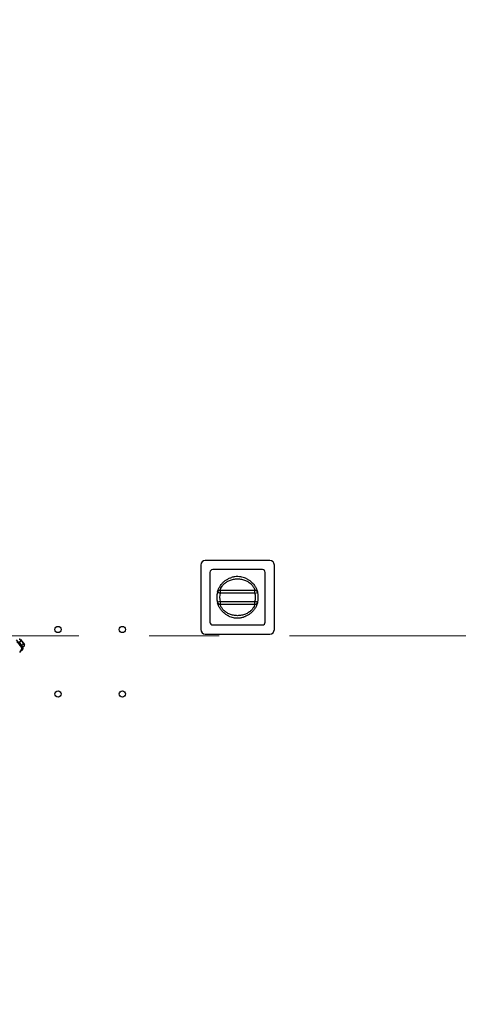
# Model space of a CAD drawing. Units: millimetres. Extents: x 20 to 416, y 10 to 287.
# Drawn here: x 77 to 93, y 222 to 257 of the extents above; entities that cross this region are included whole.
import ezdxf

# ---------------------------------------------------------------- set-up
doc = ezdxf.new("R2010")
doc.units = ezdxf.units.MM
doc.linetypes.add('CENTERX2', pattern=[20.32, 12.7, -2.54, 2.54, -2.54])
doc.styles.add('SLDTEXTSTYLE0', font='TXT', dxfattribs={"width": 0.605})
doc.dimstyles.new('SLDDIMSTYLE0', dxfattribs={"dimtxt": 3.5, "dimasz": 3.302, "dimexe": 0, "dimexo": 0.0625, "dimgap": 0.875, "dimtad": 1, "dimdec": 3, "dimlfac": 30, "dimrnd": 1e-09, "dimzin": 12, "dimdsep": 46, "dimtxsty": 'SLDTEXTSTYLE0', "dimsah": 1, "dimcen": 0.09, "dimadec": 0, "dimazin": 3, "dimtfac": 1, "dimtdec": 3, "dimtofl": 0, "dimtmove": 0, "dimatfit": 3, "dimfxl": 1, "dimfrac": 2, "dimtolj": 1, "dimtzin": 12, "dimarcsym": 0})
doc.dimstyles.new('SLDDIMSTYLE1', dxfattribs={"dimtxt": 3.5, "dimasz": 3.302, "dimexe": 0, "dimexo": 0.0625, "dimgap": 0.875, "dimtad": 1, "dimdec": 0, "dimlfac": 30, "dimrnd": 1e-09, "dimzin": 12, "dimdsep": 46, "dimtxsty": 'SLDTEXTSTYLE0', "dimsah": 1, "dimcen": 0.09, "dimadec": 0, "dimazin": 3, "dimtfac": 1, "dimtdec": 0, "dimtofl": 0, "dimtmove": 0, "dimatfit": 3, "dimfxl": 1, "dimfrac": 2, "dimtolj": 1, "dimtzin": 12, "dimarcsym": 0})

# ---------------------------------------------------------------- blocks, each defined once
blk = doc.blocks.new('_D_6')
at = {"color": 7, "linetype": 'Continuous', "lineweight": 18}
for p, q in [((110.395, 236.456), (136.017, 236.456)), ((135.017, 236.456), (135.017, 204.28)), ((91.657, 204.28), (136.017, 204.28))]:
    blk.add_line(p, q, dxfattribs=at)
for points in [[(135.017, 236.456), (134.509, 233.154), (135.525, 233.154)], [(135.017, 204.28), (135.525, 207.582), (134.509, 207.582)]]:
    blk.add_solid(points, dxfattribs=at)
at = {"color": 7, "linetype": 'Continuous', "lineweight": 18, "insert": (130.505, 216.744), "char_height": 3.5, "attachment_point": 1, "rotation": 90, "style": 'SLDTEXTSTYLE0'}
blk.add_mtext('965', dxfattribs=at)
blk = doc.blocks.new('_D_9')
at = {"color": 7, "linetype": 'Continuous', "lineweight": 18}
for p, q in [((93.324, 261.313), (144.575, 261.313)), ((143.575, 261.313), (143.575, 204.28)), ((91.657, 204.28), (144.575, 204.28))]:
    blk.add_line(p, q, dxfattribs=at)
for points in [[(143.575, 261.313), (143.067, 258.011), (144.083, 258.011)], [(143.575, 204.28), (144.083, 207.582), (143.067, 207.582)]]:
    blk.add_solid(points, dxfattribs=at)
at = {"color": 7, "linetype": 'Continuous', "lineweight": 18, "insert": (139.063, 228.426), "char_height": 3.5, "attachment_point": 1, "rotation": 90, "style": 'SLDTEXTSTYLE0'}
blk.add_mtext('1711', dxfattribs=at)
blk = doc.blocks.new('_D_10')
at = {"color": 7, "linetype": 'Continuous', "lineweight": 18}
for p, q in [((122.35, 237.046), (122.35, 172.436)), ((51.079, 223.18), (51.079, 172.436)), ((51.079, 173.436), (122.35, 173.436))]:
    blk.add_line(p, q, dxfattribs=at)
for points in [[(51.079, 173.436), (54.381, 172.928), (54.381, 173.944)], [(122.35, 173.436), (119.048, 173.944), (119.048, 172.928)]]:
    blk.add_solid(points, dxfattribs=at)
at = {"color": 7, "linetype": 'Continuous', "lineweight": 18, "insert": (81.772, 177.948), "char_height": 3.5, "attachment_point": 1, "style": 'SLDTEXTSTYLE0'}
blk.add_mtext('2138', dxfattribs=at)
blk = doc.blocks.new('_D_11')
at = {"color": 7, "linetype": 'Continuous', "lineweight": 18}
for p, q in [((88.99, 268.496), (152.837, 268.496)), ((151.837, 204.28), (151.837, 268.496)), ((91.657, 204.28), (152.837, 204.28))]:
    blk.add_line(p, q, dxfattribs=at)
for points in [[(151.837, 268.496), (151.329, 265.194), (152.345, 265.194)], [(151.837, 204.28), (152.345, 207.582), (151.329, 207.582)]]:
    blk.add_solid(points, dxfattribs=at)
at = {"color": 7, "linetype": 'Continuous', "lineweight": 18, "insert": (147.325, 233.469), "char_height": 3.5, "attachment_point": 1, "rotation": 90, "style": 'SLDTEXTSTYLE0'}
blk.add_mtext('1927', dxfattribs=at)

msp = doc.modelspace()

# ---------------------------------------------------------------- linework, layer by layer
at = {"color": 7, "linetype": 'Continuous', "lineweight": 25}
for p, q in [((86.49028, 237.846401), (84.156947, 237.846401)), ((83.99028, 237.679735), (83.99028, 235.346401)), ((84.323614, 237.413068), (84.323614, 235.613068)), ((86.223614, 237.513068), (84.423614, 237.513068)), ((86.323614, 235.613068), (86.323614, 237.413068)), ((86.656947, 235.346401), (86.656947, 237.679735)), ((85.956069, 236.763068), (84.691158, 236.763068)), ((85.956069, 236.663068), (85.956069, 236.763068)), ((85.956069, 236.663068), (86.05337, 236.686145)), ((84.691158, 236.363068), (84.593857, 236.339991)), ((85.956069, 236.663068), (84.691158, 236.663068)), ((84.691158, 236.363068), (85.956069, 236.363068)), ((84.691158, 236.363068), (84.691158, 236.263068)), ((84.691158, 236.263068), (85.956069, 236.263068)), ((84.423614, 235.513068), (86.223614, 235.513068)), ((77.574764, 234.663575), (77.319487, 234.971526)), ((77.413209, 234.88458), (77.464534, 234.927127)), ((77.413209, 234.88458), (77.506704, 234.771794)), ((77.464722, 234.979131), (77.609166, 234.804882)), ((84.156947, 235.179735), (86.49028, 235.179735)), ((77.498005, 234.631948), (77.423703, 234.51425)), ((77.44785, 234.546869), (77.552896, 234.637725)), ((77.507034, 234.66355), (77.498005, 234.631948)), ((77.504335, 234.696305), (77.507034, 234.66355)), ((77.552896, 234.637725), (77.504335, 234.696305)), ((77.506704, 234.771794), (77.558029, 234.81434)), ((77.506704, 234.771794), (77.553452, 234.7154)), ((77.526899, 234.721316), (77.539731, 234.731952)), ((77.549101, 234.642302), (77.574764, 234.663575)), ((77.553452, 234.7154), (77.604777, 234.757946))]:
    msp.add_line(p, q, dxfattribs=at)
at = {"color": 7, "linetype": 'CENTERX2', "lineweight": 18}
msp.add_line((46.561238, 235.113068), (117.898153, 235.113068), dxfattribs=at)
at = {"color": 7, "linetype": 'Continuous', "lineweight": 25, "flags": 128}
for points in [[(84.691158, 236.663068), (84.672176, 236.66757), (84.653923, 236.671899), (84.637101, 236.675889), (84.622356, 236.679386), (84.610255, 236.682256), (84.601264, 236.684388), (84.595727, 236.685702), (84.593857, 236.686145)], [(84.691158, 236.763068), (84.691158, 236.761147), (84.691158, 236.755456), (84.691158, 236.746215), (84.691158, 236.733779), (84.691158, 236.718625), (84.691158, 236.701336), (84.691158, 236.682577), (84.691158, 236.663068)], [(85.956069, 236.263068), (85.956069, 236.264989), (85.956069, 236.27068), (85.956069, 236.279921), (85.956069, 236.292357), (85.956069, 236.307511), (85.956069, 236.3248), (85.956069, 236.343559), (85.956069, 236.363068)], [(85.956069, 236.363068), (85.975052, 236.358566), (85.993305, 236.354237), (86.010127, 236.350247), (86.024871, 236.34675), (86.036972, 236.34388), (86.045964, 236.341748), (86.0515, 236.340435), (86.05337, 236.339991)]]:
    msp.add_lwpolyline(points, dxfattribs=at)
at = {"color": 7, "linetype": 'Continuous', "lineweight": 25}
for centre in [(78.823614, 235.346401), (81.156947, 235.346401), (78.823614, 233.013068), (81.156947, 233.013068)]:
    msp.add_circle(centre, 0.113333, dxfattribs=at)
for centre, radius, start, end in [((81.811947, 232.846401), 30.733333, 90, 180), ((81.811947, 232.846401), 30.666667, 90, 180), ((81.811947, 232.846401), 29.233333, 90, 180), ((81.823614, 232.846401), 28.466667, 90, 173.389845), ((81.823614, 232.846401), 28.333333, 90, 173.046174), ((84.156947, 237.679735), 0.166667, 90, 180), ((86.49028, 237.679735), 0.166667, 0, 90), ((84.423614, 237.413068), 0.1, 90, 180), ((86.223614, 237.413068), 0.1, 0, 90), ((85.323614, 236.513068), 0.75, 166.6576362, 193.3423638), ((84.691158, 236.663068), 0.1, 90, 166.6576362), ((85.956069, 236.663068), 0.1, 13.3423638, 90), ((85.323614, 236.513068), 0.75, 346.6576362, 13.3423638), ((84.691158, 236.363068), 0.1, 193.3423638, 270), ((85.323614, 236.513068), 0.65, 166.6576254, 193.3423638), ((85.323614, 236.513068), 0.65, 346.6576254, 13.3423638), ((85.956069, 236.363068), 0.1, 270, 346.6576362), ((84.423614, 235.613068), 0.1, 180, 270), ((86.223614, 235.613068), 0.1, 270, 0), ((84.156947, 235.346401), 0.166667, 180, 270), ((86.49028, 235.346401), 0.166667, 270, 0), ((77.439059, 234.957858), 0.033333, 39.6572023, 94.4267953), ((77.583504, 234.783609), 0.033333, 344.970671, 39.6572023)]:
    msp.add_arc(centre, radius, start, end, dxfattribs=at)
for points, knots in [([(84.600163, 236.710608), (84.601396, 236.715145), (84.604718, 236.727369), (84.614163, 236.757443), (84.629476, 236.798425), (84.650261, 236.844755), (84.67643, 236.893568), (84.709282, 236.944828), (84.744969, 236.99138), (84.782015, 237.032681), (84.818806, 237.068588), (84.858345, 237.102075), (84.900409, 237.132947), (84.944806, 237.161171), (84.998028, 237.189558), (85.051724, 237.213647), (85.090195, 237.225021), (85.105398, 237.229517)], [0, 0, 0, 0, 0.048982165, 0.131974654, 0.215798166, 0.292345996, 0.369983018, 0.446430727, 0.525045348, 0.580690155, 0.638605439, 0.699012151, 0.753012647, 0.810185578, 0.870619316, 0.948867671, 1, 1, 1, 1]), ([(84.691158, 236.763068), (84.691509, 236.764414), (84.69218, 236.766995), (84.698208, 236.786314), (84.708029, 236.812736), (84.725909, 236.853034), (84.753418, 236.90087), (84.791503, 236.950227), (84.827127, 236.988914), (84.870401, 237.027693), (84.93858, 237.077373), (85.039036, 237.129843), (85.175094, 237.170152), (85.322096, 237.184467), (85.46948, 237.170711), (85.585462, 237.136714), (85.668949, 237.09818), (85.74382, 237.05437), (85.80732, 237.002921), (85.856135, 236.949733), (85.884409, 236.913004), (85.907262, 236.877513), (85.925386, 236.84386), (85.939258, 236.812595), (85.949038, 236.786254), (85.955051, 236.766982), (85.95572, 236.76441), (85.956069, 236.763068)], [0, 0, 0, 0, 0.038848128, 0.074475927, 0.107009188, 0.136613958, 0.189258552, 0.215856449, 0.242131072, 0.27198568, 0.302523921, 0.363843361, 0.430204939, 0.499265894, 0.568301057, 0.635184612, 0.666633847, 0.697217615, 0.758118886, 0.784356859, 0.810937548, 0.836628369, 0.863560324, 0.893133533, 0.925627802, 0.961208246, 1, 1, 1, 1]), ([(85.664471, 237.178371), (85.647634, 237.187221), (85.604216, 237.210044), (85.529143, 237.234252), (85.43741, 237.254794), (85.334077, 237.263632), (85.220341, 237.258897), (85.144144, 237.238737), (85.106354, 237.228738)], [0, 0, 0, 0, 0.099411875, 0.256366235, 0.409732184, 0.589620014, 0.79646873, 1, 1, 1, 1]), ([(85.6667, 237.179493), (85.678377, 237.173458), (85.705861, 237.159252), (85.745801, 237.133563), (85.795638, 237.097219), (85.847582, 237.051561), (85.897861, 236.997191), (85.938422, 236.94414), (85.971135, 236.892988), (85.997187, 236.844291), (86.015429, 236.803591), (86.028089, 236.770931), (86.036718, 236.745827), (86.043365, 236.724333), (86.045572, 236.715928), (86.046603, 236.712002)], [0, 0, 0, 0, 0.049918868, 0.117491854, 0.181275872, 0.287350586, 0.387046725, 0.478944622, 0.568374759, 0.658968138, 0.748315391, 0.813839626, 0.878629634, 0.943299688, 1, 1, 1, 1]), ([(84.980527, 235.846643), (84.96885, 235.852679), (84.941367, 235.866884), (84.901426, 235.892573), (84.85159, 235.928917), (84.799645, 235.974575), (84.749366, 236.028945), (84.708805, 236.081996), (84.676093, 236.133148), (84.65004, 236.181845), (84.631798, 236.222545), (84.619139, 236.255205), (84.61051, 236.280309), (84.603862, 236.301803), (84.601655, 236.310208), (84.600624, 236.314134)], [0, 0, 0, 0, 0.0499188682, 0.1174918542, 0.1812758724, 0.2873505856, 0.3870467254, 0.4789446216, 0.5683747587, 0.6589681381, 0.7483153911, 0.8138396262, 0.8786296344, 0.9432996881, 1, 1, 1, 1]), ([(86.047064, 236.315528), (86.045831, 236.310991), (86.042509, 236.298767), (86.033064, 236.268693), (86.017752, 236.227711), (85.996967, 236.181381), (85.970798, 236.132568), (85.937945, 236.081308), (85.902258, 236.034756), (85.865212, 235.993455), (85.828421, 235.957548), (85.788882, 235.924061), (85.746818, 235.893189), (85.702421, 235.864965), (85.649199, 235.836578), (85.595503, 235.812489), (85.557033, 235.801115), (85.541829, 235.796619)], [0, 0, 0, 0, 0.0489821646, 0.1319746538, 0.2157981657, 0.2923459959, 0.369983018, 0.4464307272, 0.5250453477, 0.5806901552, 0.6386054392, 0.6990121515, 0.7530126474, 0.8101855782, 0.8706193158, 0.9488676709, 1, 1, 1, 1]), ([(85.956069, 236.263068), (85.955719, 236.261722), (85.955047, 236.259142), (85.94902, 236.239822), (85.939198, 236.2134), (85.921318, 236.173102), (85.89381, 236.125266), (85.855724, 236.075909), (85.820101, 236.037222), (85.776826, 235.998443), (85.708648, 235.948763), (85.608191, 235.896293), (85.472133, 235.855984), (85.325132, 235.841669), (85.177747, 235.855426), (85.061766, 235.889422), (84.978278, 235.927956), (84.903407, 235.971766), (84.839907, 236.023215), (84.791092, 236.076403), (84.762819, 236.113132), (84.739966, 236.148623), (84.721842, 236.182276), (84.707969, 236.213541), (84.698189, 236.239882), (84.692177, 236.259154), (84.691507, 236.261726), (84.691158, 236.263068)], [0, 0, 0, 0, 0.038848128, 0.074475927, 0.107009188, 0.136613958, 0.189258552, 0.215856449, 0.242131072, 0.27198568, 0.302523921, 0.363843361, 0.430204939, 0.499265894, 0.568301057, 0.635184612, 0.666633847, 0.697217615, 0.758118886, 0.784356859, 0.810937548, 0.836628369, 0.863560324, 0.893133533, 0.925627802, 0.961208246, 1, 1, 1, 1]), ([(84.982757, 235.847765), (84.999593, 235.838915), (85.043012, 235.816092), (85.118084, 235.791884), (85.209817, 235.771342), (85.31315, 235.762504), (85.426887, 235.76724), (85.503083, 235.787399), (85.540874, 235.797398)], [0, 0, 0, 0, 0.099411875, 0.256366235, 0.409732184, 0.589620014, 0.79646873, 1, 1, 1, 1]), ([(77.338334, 234.896558), (77.35552, 234.875827), (77.388406, 234.836155), (77.435698, 234.779105), (77.477714, 234.728419), (77.495593, 234.706851), (77.504335, 234.696305)], [0, 0, 0, 0, 0.261303899, 0.50003051, 0.755537119, 1, 1, 1, 1]), ([(77.464534, 234.927127), (77.465984, 234.928464), (77.468877, 234.931132), (77.472535, 234.936482), (77.475573, 234.943923), (77.476083, 234.957932), (77.466986, 234.972854), (77.455447, 234.985212), (77.443418, 234.990301), (77.43597, 234.991113), (77.42843, 234.989659), (77.422465, 234.987069), (77.419047, 234.984476), (77.417786, 234.98352)], [0, 0, 0, 0, 0.034237082, 0.068328789, 0.12255677, 0.212987415, 0.461532559, 0.71987249, 0.79908661, 0.878712858, 0.92537338, 0.972486096, 1, 1, 1, 1]), ([(77.558029, 234.81434), (77.559412, 234.815757), (77.562173, 234.818585), (77.564693, 234.825308), (77.565312, 234.835667), (77.559147, 234.857729), (77.539012, 234.885966), (77.516702, 234.911317), (77.497273, 234.925333), (77.486393, 234.930286), (77.476497, 234.931675), (77.469374, 234.93048), (77.465838, 234.92803), (77.464534, 234.927127)], [0, 0, 0, 0, 0.034237082, 0.068328789, 0.12255677, 0.212987415, 0.461532559, 0.71987249, 0.79908661, 0.878712858, 0.92537338, 0.972486096, 1, 1, 1, 1]), ([(77.604777, 234.757946), (77.606226, 234.759283), (77.60912, 234.761951), (77.612778, 234.767301), (77.615816, 234.774742), (77.616326, 234.788751), (77.607229, 234.803674), (77.59569, 234.816031), (77.583661, 234.82112), (77.576213, 234.821933), (77.568673, 234.820479), (77.562707, 234.817888), (77.559289, 234.815296), (77.558029, 234.81434)], [0, 0, 0, 0, 0.034237082, 0.068328789, 0.12255677, 0.212987415, 0.461532559, 0.71987249, 0.79908661, 0.878712858, 0.92537338, 0.972486096, 1, 1, 1, 1])]:
    msp.add_open_spline(points, degree=3, knots=knots, dxfattribs=at)

# ---------------------------------------------------------------- dimensions: what is measured, and where the dimension line sits
at = {"color": 7, "linetype": 'Continuous', "lineweight": 18}
for base, p1, p2, dimstyle, picture, middle in [((151.8367415814, 268.4964013641), (91.6569470489, 204.2797346974), (88.9902803823, 268.4964013641), 'SLDDIMSTYLE1', '_D_11', (151.8367415814, 237.8533481025)), ((143.574538, 204.279735), (93.323614, 261.313068), (91.656947, 204.279735), 'SLDDIMSTYLE0', '_D_9', (143.574538, 232.810789)), ((135.01707, 204.279735), (110.394935, 236.456252), (91.656947, 204.279735), 'SLDDIMSTYLE1', '_D_6', (135.01707, 220.032383))]:
    dim = msp.add_linear_dim(base=base, p1=p1, p2=p2, angle=90, dimstyle=dimstyle, dxfattribs=at)
    dim.commit()
    dim.dimension.update_dxf_attribs({"geometry": picture, "text_midpoint": middle, "dimtype": 160})
dim = msp.add_linear_dim(base=(122.35028, 173.436277), p1=(51.078614, 223.179735), p2=(122.35028, 237.046401), dimstyle='SLDDIMSTYLE1', dxfattribs=at)
dim.commit()
dim.dimension.update_dxf_attribs({"geometry": '_D_10', "text_midpoint": (86.156741, 173.436277), "dimtype": 160})

doc.saveas('drawing.dxf')
